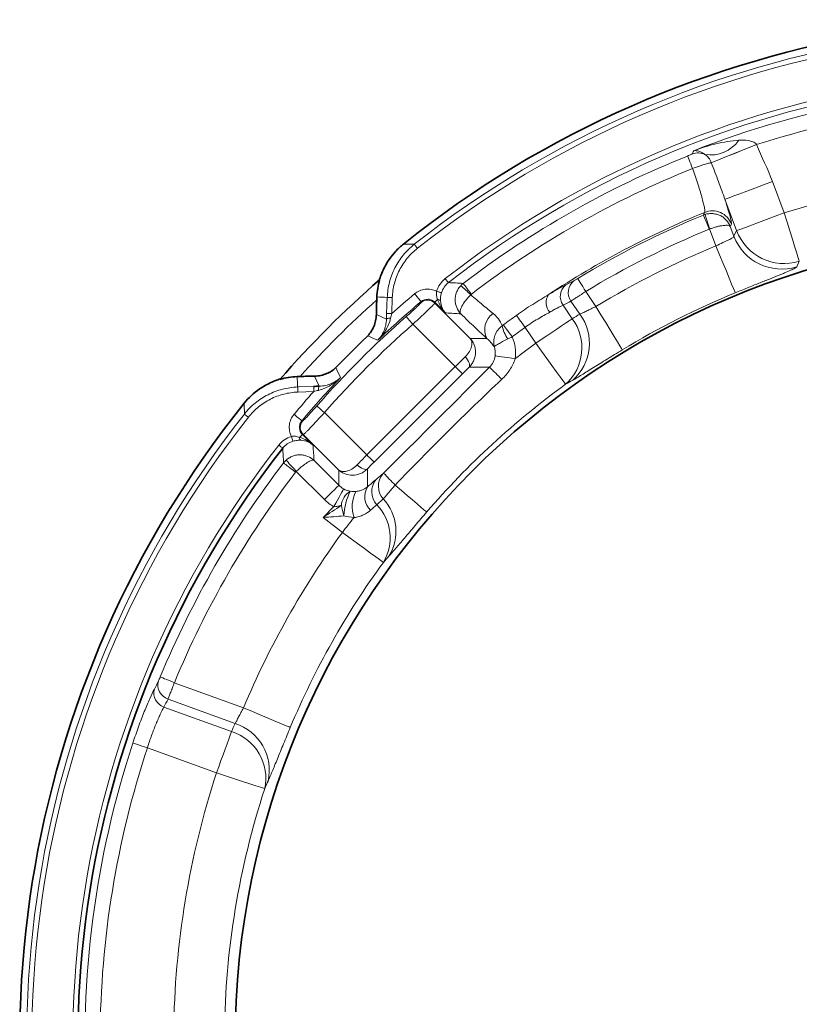
# Model space of a CAD drawing. Units: millimetres. Extents: x 42 to 13393, y -3225 to 1914.
# Drawn here: x 4255 to 4332, y -2953 to -2856 of the extents above; entities that cross this region are included whole.
import ezdxf

# ---------------------------------------------------------------- set-up
doc = ezdxf.new("R2010")
doc.units = ezdxf.units.MM
doc.header["$LTSCALE"] = 2
doc.layers.add('7000.45.02', color=7, linetype='Continuous')

# ---------------------------------------------------------------- blocks, each defined once
blk = doc.blocks.new('1040790-M_004_TOP VIEW')
at = {"color": 8, "linetype": 'Continuous', "lineweight": 18}
for p, q in [((190.215, 260.292), (190.214, 260.294)), ((196.232, 258.441), (197.387, 255.352)), ((192.71, 253.603), (191.555, 256.693)), ((192.186, 254.256), (192.084, 254.023)), ((192.084, 254.023), (192.445, 253.06)), ((190.672, 252.097), (190.048, 253.767)), ((192.445, 253.06), (192.71, 253.603)), ((198.873, 250.585), (198.631, 250.049)), ((177.862, 247.613), (178.861, 246.133)), ((158.267, 245.45), (158.326, 247.024)), ((158.825, 247.005), (158.766, 245.431)), ((161.655, 246.529), (161.659, 246.615)), ((163.007, 246.556), (163.003, 246.47)), ((163.003, 246.47), (166.502, 242.971)), ((164.054, 245.509), (163.007, 246.556)), ((175.628, 246.279), (176.534, 244.937)), ((177.282, 245.376), (176.408, 246.671)), ((165.02, 240.217), (160.848, 244.389)), ((172.944, 242.515), (171.887, 244.083)), ((166.502, 242.971), (168.138, 242.971)), ((156.318, 231.515), (165.02, 240.217)), ((165.726, 239.51), (157.024, 230.809)), ((168.381, 240.146), (166.378, 240.146)), ((149.511, 238.209), (151.085, 238.267)), ((151.103, 237.768), (149.529, 237.71)), ((152.146, 235.687), (156.318, 231.515)), ((149.92, 234.876), (150.006, 234.88)), ((150.065, 233.531), (149.979, 233.528)), ((149.979, 233.528), (151.025, 232.481)), ((153.564, 230.032), (150.065, 233.531)), ((151.121, 230.973), (153.564, 228.531)), ((152.151, 227.118), (149.376, 229.893)), ((153.564, 228.531), (153.564, 230.032)), ((156.388, 230.156), (156.388, 228.377)), ((152.017, 225.361), (153.082, 226.426)), ((153.908, 223.883), (152.017, 225.361)), ((137.375, 209.09), (144.181, 206.613)), ((143.349, 205.073), (136.754, 207.473)), ((136.356, 206.697), (143.002, 204.278)), ((141.521, 200.209), (134.719, 202.685))]:
    blk.add_line(p, q, dxfattribs=at)
at = {"color": 7, "linetype": 'Continuous', "lineweight": 35}
for p, q in [((157.304, 247.083), (157.293, 246.793)), ((149.742, 239.241), (149.451, 239.231))]:
    blk.add_line(p, q, dxfattribs=at)
at = {"color": 8, "linetype": 'Continuous', "lineweight": 18, "flags": 128}
for points in [[(194.668, 262.081), (193.925, 261.783), (193.201, 261.493), (192.515, 261.217), (191.885, 260.964), (191.326, 260.74), (190.854, 260.551), (190.48, 260.401), (190.214, 260.294)], [(194.668, 262.081), (193.925, 261.783), (193.202, 261.492), (192.516, 261.216), (191.886, 260.963), (191.327, 260.739), (190.855, 260.549), (190.481, 260.399), (190.215, 260.292)], [(187.88, 260.952), (187.894, 260.918), (187.924, 260.842), (187.971, 260.726), (188.031, 260.575), (188.105, 260.392), (188.188, 260.183), (188.279, 259.956), (188.376, 259.716)], [(188.344, 261.164), (188.438, 261.369), (188.487, 261.477)], [(196.232, 258.441), (195.348, 258.111), (194.496, 257.792), (193.707, 257.497), (193.008, 257.236), (192.425, 257.018), (191.978, 256.851), (191.685, 256.741), (191.555, 256.693)], [(189.441, 255.139), (189.522, 255.317), (189.562, 255.406)], [(189.441, 255.139), (189.457, 255.101), (189.493, 255.014), (189.547, 254.881), (189.618, 254.709), (189.703, 254.501), (189.799, 254.268), (189.903, 254.015), (190.01, 253.753)], [(189.594, 255.194), (189.607, 255.153), (189.635, 255.063), (189.679, 254.927), (189.735, 254.749), (189.803, 254.536), (189.88, 254.295), (189.962, 254.036), (190.048, 253.767)], [(197.387, 255.352), (196.503, 255.021), (195.651, 254.703), (194.862, 254.408), (194.163, 254.146), (193.58, 253.928), (193.134, 253.761), (192.84, 253.652), (192.71, 253.603)], [(197.387, 255.352), (197.668, 254.451), (197.938, 253.583), (198.189, 252.778), (198.411, 252.066), (198.597, 251.472), (198.739, 251.017), (198.832, 250.718), (198.873, 250.585)], [(160.99, 252.262), (160.998, 252.252), (161.016, 252.228), (161.046, 252.191), (161.084, 252.142), (161.131, 252.083), (161.183, 252.016), (161.24, 251.944), (161.299, 251.869)], [(190.672, 252.097), (191.031, 251.225), (191.376, 250.383), (191.696, 249.603), (191.979, 248.913), (192.216, 248.337), (192.396, 247.897), (192.515, 247.607), (192.568, 247.478)], [(164.04, 248.881), (164.098, 248.807), (164.154, 248.735), (164.206, 248.669), (164.252, 248.61), (164.29, 248.561), (164.32, 248.524), (164.339, 248.499), (164.348, 248.488)], [(165.803, 248.411), (165.825, 248.381), (165.875, 248.316), (165.95, 248.217), (166.049, 248.087), (166.169, 247.931), (166.305, 247.752), (166.454, 247.557), (166.611, 247.352)], [(177.083, 248.893), (177.105, 248.857), (177.154, 248.777), (177.228, 248.655), (177.325, 248.495), (177.442, 248.304), (177.573, 248.088), (177.715, 247.855), (177.862, 247.613)], [(161.017, 247.38), (161.138, 247.235), (161.255, 247.096), (161.364, 246.967), (161.459, 246.853), (161.539, 246.757), (161.601, 246.684), (161.641, 246.636), (161.659, 246.615)], [(163.188, 247.639), (163.277, 247.612), (163.363, 247.586), (163.442, 247.562), (163.513, 247.541), (163.573, 247.523), (163.619, 247.509), (163.65, 247.499), (163.665, 247.494)], [(158.326, 247.024), (158.34, 247.023), (158.371, 247.022), (158.419, 247.02), (158.481, 247.018), (158.555, 247.015), (158.64, 247.012), (158.73, 247.009), (158.825, 247.005)], [(163.287, 246.836), (163.228, 246.777), (163.175, 246.724), (163.128, 246.677), (163.089, 246.638), (163.056, 246.605), (163.032, 246.581), (163.015, 246.564), (163.007, 246.556)], [(157.255, 245.351), (157.757, 245.125), (158.25, 244.902)], [(158.267, 245.45), (158.281, 245.449), (158.313, 245.448), (158.36, 245.446), (158.423, 245.444), (158.497, 245.441), (158.581, 245.438), (158.672, 245.435), (158.766, 245.431)], [(181.452, 241.865), (181.38, 241.984), (181.217, 242.252), (180.97, 242.659), (180.647, 243.191), (180.26, 243.829), (179.822, 244.549), (179.35, 245.327), (178.861, 246.133)], [(160.848, 244.389), (160.723, 244.531), (160.603, 244.668), (160.492, 244.794), (160.394, 244.906), (160.312, 245), (160.249, 245.072), (160.207, 245.119), (160.189, 245.14)], [(169.749, 244.319), (169.796, 244.256), (169.866, 244.163), (169.957, 244.042), (170.067, 243.896), (170.192, 243.729), (170.33, 243.546), (170.476, 243.352), (170.626, 243.152)], [(171.031, 245.265), (171.077, 245.202), (171.145, 245.107), (171.234, 244.984), (171.341, 244.836), (171.464, 244.667), (171.598, 244.481), (171.74, 244.285), (171.887, 244.083)], [(176.534, 244.937), (176.232, 244.733), (175.875, 244.492), (175.467, 244.217), (175.016, 243.913), (174.53, 243.585), (174.017, 243.239), (173.485, 242.88), (172.944, 242.515)], [(175.875, 238.473), (175.793, 238.586), (175.609, 238.839), (175.33, 239.225), (174.964, 239.729), (174.526, 240.333), (174.031, 241.015), (173.498, 241.752), (172.944, 242.515)], [(166.378, 240.146), (166.42, 240.226), (166.435, 240.329), (166.422, 240.451), (166.383, 240.587), (166.317, 240.733), (166.228, 240.883), (166.119, 241.032), (165.994, 241.174)], [(170.919, 241), (170.55, 241.053), (170.194, 241.103), (169.864, 241.149), (169.571, 241.191), (169.324, 241.226), (169.133, 241.253), (169.005, 241.271), (168.944, 241.28)], [(153.277, 240.122), (153.374, 239.912), (153.706, 239.196), (153.729, 239.148)], [(165.726, 239.51), (165.706, 239.53), (165.662, 239.574), (165.595, 239.642), (165.507, 239.73), (165.401, 239.835), (165.282, 239.955), (165.153, 240.083), (165.02, 240.217)], [(151.632, 238.285), (151.41, 238.777), (151.184, 239.279)], [(149.511, 238.209), (149.511, 238.195), (149.512, 238.164), (149.514, 238.116), (149.516, 238.054), (149.519, 237.979), (149.522, 237.895), (149.526, 237.804), (149.529, 237.71)], [(151.085, 238.267), (151.085, 238.253), (151.086, 238.222), (151.088, 238.174), (151.09, 238.112), (151.093, 238.038), (151.096, 237.953), (151.1, 237.862), (151.103, 237.768)], [(151.395, 236.346), (151.416, 236.327), (151.463, 236.286), (151.535, 236.223), (151.628, 236.141), (151.74, 236.043), (151.867, 235.931), (152.004, 235.811), (152.146, 235.687)], [(144.273, 235.545), (144.283, 235.537), (144.307, 235.518), (144.344, 235.489), (144.393, 235.451), (144.451, 235.404), (144.518, 235.352), (144.591, 235.295), (144.665, 235.236)], [(149.92, 234.876), (149.898, 234.894), (149.85, 234.934), (149.777, 234.995), (149.682, 235.075), (149.568, 235.171), (149.439, 235.279), (149.299, 235.396), (149.155, 235.518)], [(148.895, 233.346), (148.922, 233.258), (148.948, 233.172), (148.972, 233.092), (148.994, 233.021), (149.012, 232.962), (149.026, 232.916), (149.036, 232.885), (149.04, 232.869)], [(149.979, 233.528), (149.97, 233.52), (149.954, 233.503), (149.929, 233.478), (149.897, 233.446), (149.857, 233.406), (149.81, 233.36), (149.757, 233.306), (149.698, 233.248)], [(147.653, 232.495), (147.728, 232.437), (147.799, 232.38), (147.866, 232.329), (147.924, 232.283), (147.973, 232.244), (148.011, 232.215), (148.036, 232.196), (148.047, 232.187)], [(148.371, 231.003), (148.401, 230.97), (148.465, 230.899), (148.561, 230.793), (148.687, 230.655), (148.836, 230.489), (149.005, 230.303), (149.187, 230.102), (149.376, 229.893)], [(156.318, 231.515), (156.451, 231.381), (156.58, 231.253), (156.699, 231.134), (156.805, 231.028), (156.893, 230.94), (156.96, 230.873), (157.005, 230.828), (157.024, 230.809)], [(149.314, 229.826), (149.09, 229.998), (148.873, 230.164), (148.672, 230.317), (148.494, 230.453), (148.345, 230.566), (148.232, 230.653), (148.157, 230.71), (148.124, 230.735)], [(155.36, 230.541), (155.503, 230.415), (155.652, 230.306), (155.802, 230.217), (155.948, 230.152), (156.084, 230.112), (156.206, 230.099), (156.308, 230.114), (156.388, 230.156)], [(153.564, 228.531), (153.524, 228.491), (153.436, 228.403), (153.301, 228.268), (153.125, 228.092), (152.914, 227.881), (152.676, 227.642), (152.418, 227.385), (152.151, 227.118)], [(154.029, 228.182), (154.001, 228.13), (153.94, 228.017), (153.849, 227.848), (153.731, 227.629), (153.59, 227.368), (153.431, 227.073), (153.259, 226.755), (153.082, 226.426)], [(162.201, 225.895), (162.115, 225.968), (161.927, 226.13), (161.641, 226.377), (161.266, 226.7), (160.811, 227.091), (160.289, 227.54), (159.716, 228.034), (159.107, 228.558)], [(155.06, 225.357), (154.921, 225.18), (154.781, 225.001), (154.639, 224.818), (154.494, 224.634), (154.349, 224.448), (154.202, 224.26), (154.055, 224.072), (153.908, 223.883)], [(157.944, 220.944), (157.832, 221.026), (157.578, 221.21), (157.193, 221.491), (156.69, 221.857), (156.087, 222.296), (155.406, 222.792), (154.67, 223.328), (153.908, 223.883)], [(135.991, 209.664), (136.03, 209.648), (136.117, 209.612), (136.249, 209.557), (136.421, 209.486), (136.628, 209.4), (136.862, 209.303), (137.114, 209.199), (137.375, 209.09)], [(148.787, 204.685), (148.659, 204.739), (148.37, 204.86), (147.93, 205.044), (147.356, 205.284), (146.668, 205.572), (145.89, 205.898), (145.052, 206.249), (144.181, 206.613)], [(143.002, 204.278), (142.878, 203.936), (142.731, 203.531), (142.562, 203.069), (142.376, 202.558), (142.176, 202.007), (141.964, 201.425), (141.745, 200.822), (141.521, 200.209)], [(133.296, 203.153), (133.335, 203.14), (133.425, 203.11), (133.561, 203.066), (133.738, 203.007), (133.95, 202.937), (134.191, 202.858), (134.45, 202.773), (134.719, 202.685)], [(146.268, 198.66), (146.136, 198.703), (145.838, 198.8), (145.385, 198.948), (144.793, 199.141), (144.084, 199.373), (143.283, 199.634), (142.418, 199.916), (141.521, 200.209)]]:
    blk.add_lwpolyline(points, dxfattribs=at)
at = {"color": 7, "linetype": 'Continuous', "lineweight": 35}
blk.add_circle((222.858, 173.676), 79.5, dxfattribs=at)
for radius, start, end in [(100.698, 69.31923, 128.68077), (99.5, 131.0053, 138.9947), (100.698, 141.31923, 200.68077), (94.975, 141.9708, 200.0292)]:
    blk.add_arc((222.858, 173.676), radius, start, end, dxfattribs=at)
at = {"color": 8, "linetype": 'Continuous', "lineweight": 18}
for centre, radius, start, end in [((222.858, 173.676), 100.017, 69.7875, 128.2125), ((222.858, 173.676), 99.517, 69.7875, 128.2125), ((222.858, 173.676), 95.474, 69.9708, 128.0292), ((222.858, 173.676), 94.975, 69.9708, 128.0292), ((222.858, 173.676), 94.288, 89.78278, 111.37898), ((222.858, 173.676), 92.79, 89.78278, 107.68635), ((190.106, 264.534), 3.48, 261.54479, 324.40449), ((222.858, 173.676), 94.024, 111.83985, 127.35987), ((188.891, 259.765), 1.502, 62.09222, 111.3465), ((222.858, 173.676), 92.692, 111.83985, 127.35987), ((222.858, 173.676), 85.555, 89.93361, 107.32078), ((222.858, 173.676), 88.252, 112.16596, 123.4591), ((222.858, 173.676), 88.05, 112.30392, 121.32368), ((190.312, 253.548), 2.004, 20.69021, 111.97568), ((222.858, 173.676), 86.552, 112.30392, 121.32368), ((197.131, 254.828), 5.009, 200.67252, 287.42741), ((197.396, 255.371), 5.009, 200.67139, 287.14934), ((222.858, 173.676), 84.769, 112.31447, 121.26732), ((176.815, 247.129), 1.46, 128.439, 215.63003), ((177.598, 247.52), 1.462, 127.9158, 215.49926), ((222.858, 173.676), 96.211, 129.99849, 131.77128), ((152.826, 232.974), 19.835, 46.22826, 50.0776), ((175.366, 246.514), 1.407, 145.87276, 221.86898), ((222.858, 173.676), 79.776, 112.31447, 121.26732), ((222.858, 173.676), 98.208, 131.88317, 138.11683), ((222.858, 173.676), 95.212, 129.99849, 133.44325), ((162.297, 245.76), 1.002, 45.16494, 129.86937), ((163.293, 246.512), 0.325, 31.62611, 90.99931), ((169.848, 243.87), 1.932, 124.89002, 207.73207), ((173.389, 242.512), 4.833, 311.34366, 36.34997), ((222.858, 173.676), 95.05, 131.24886, 138.75114), ((222.858, 173.676), 94.051, 131.24886, 138.75114), ((158.57, 244.349), 0.639, 81.87255, 120.08962), ((222.858, 173.676), 88.38, 125.90323, 126.93612), ((172.653, 242.067), 4.827, 311.87936, 36.48166), ((172.325, 244.613), 2.7, 187.77552, 218.18483), ((222.858, 173.676), 86.92, 125.90323, 126.93612), ((222.858, 173.676), 96.211, 133.6793, 136.3207), ((-47.018, -196.506), 484.538, 65.04816, 65.1751), ((222.858, 173.676), 85.031, 125.94553, 127.64973), ((149.038, 218.862), 28.76, 44.36657, 47.73714), ((222.858, 173.676), 95.212, 136.55675, 140.00151), ((222.858, 173.676), 96.211, 138.22872, 140.00151), ((152.185, 237.964), 0.639, 149.91038, 188.12745), ((222.858, 173.676), 80.038, 125.94553, 139.27575), ((222.858, 173.676), 100.017, 141.7875, 200.2125), ((222.858, 173.676), 99.517, 141.7875, 200.2125), ((150.775, 234.238), 1.002, 140.13063, 224.83506), ((150.023, 233.242), 0.325, 179.00069, 238.37389), ((222.858, 173.676), 95.474, 141.9708, 200.0292), ((222.858, 173.676), 94.026, 142.63864, 157.49664), ((222.858, 173.676), 92.528, 142.63864, 157.49664), ((175.949, 206.767), 29.148, 129.95195, 132.14963), ((158.708, 227.895), 1.914, 140.50784, 222.20003), ((159.361, 228.443), 1.908, 140.41386, 221.22491), ((181.005, 250.878), 31.268, 222.55072, 225.54605), ((155.542, 226.429), 1.737, 119.39406, 175.63076), ((159.705, 225.347), 5.647, 152.63798, 178.14466), ((158.128, 226.421), 3.248, 152.46291, 199.12817), ((157.924, 227.412), 1.814, 147.8616, 227.04862), ((154.524, 224), 4.66, 328.31465, 43.12459), ((162.248, 228.063), 8.57, 190.09036, 197.19346), ((170.658, 210.651), 20.817, 129.95187, 132.14993), ((153.945, 223.353), 4.669, 328.93738, 44.22591), ((222.858, 173.676), 85.293, 143.93955, 157.28413), ((222.858, 173.676), 80.3, 143.93955, 157.28413), ((136.815, 208.082), 1.46, 164.5451, 251.65685), ((137.217, 208.86), 1.461, 164.05613, 251.5343), ((141.883, 200.467), 4.833, 347.33587, 72.34815), ((141.549, 199.675), 4.827, 347.86846, 72.47891), ((222.858, 173.676), 94.288, 161.78278, 183.37898), ((222.858, 173.676), 92.79, 161.78278, 179.68635), ((222.858, 173.676), 85.555, 161.93361, 179.32078), ((222.858, 173.676), 80.562, 161.93361, 179.32078)]:
    blk.add_arc(centre, radius, start, end, dxfattribs=at)
for centre, major_axis, ratio, start_param, end_param in [((152.513, 176.279), (95.088, -3.518), 0.745659, 1.537228, 1.547987), ((215.188, 168.503), (72.636, 48.994), 0.995872, 1.438452, 1.448417), ((220.016, 171.759), (70.86, 47.796), 0.995872, 1.503615, 1.513766), ((166.947, 241.559), (-4.011, 0), 0.997265, 3.001593, 3.551374), ((166.947, 241.559), (2.016, 0), 0.991846, 6.143185, 6.593027), ((165.094, 240.142), (2.121, 2.121), 0.034939, 1.097975, 1.570796), ((165.8, 239.436), (1.414, 1.414), 0.052408, 1.097975, 1.570796), ((220.256, 244.022), (-3.518, 95.088), 0.745659, 1.593606, 1.604365), ((156.392, 231.441), (2.121, 2.121), 0.034939, 1.570796, 2.043617), ((157.098, 230.734), (1.414, 1.414), 0.052408, 1.570796, 2.043617), ((154.976, 229.958), (0, 2.016), 0.991846, 2.357564, 2.64827), ((154.976, 229.958), (0, 4.011), 0.997265, 2.357564, 2.64827), ((219.507, 164.468), (32.027, 87.993), 0.995872, 1.441125, 1.450446), ((221.669, 170.41), (29.414, 80.815), 0.995872, 1.503469, 1.513558)]:
    blk.add_ellipse(centre, major_axis=major_axis, ratio=ratio, start_param=start_param, end_param=end_param, dxfattribs=at)
for points, knots in [([(192.936, 262.509), (192.552, 262.488), (192.171, 262.441), (191.416, 262.319), (191.042, 262.242), (189.93, 261.973), (189.2, 261.745), (188.487, 261.477)], [0, 0, 0, 0, 0.25, 0.25, 0.5, 0.5, 1, 1, 1, 1]), ([(192.936, 262.509), (193.242, 262.526), (193.546, 262.523), (194.001, 262.449), (194.151, 262.412), (194.366, 262.323), (194.435, 262.288), (194.564, 262.199), (194.622, 262.146), (194.668, 262.081)], [0, 0, 0, 0, 0.5, 0.5, 0.75, 0.75, 0.875, 0.875, 1, 1, 1, 1]), ([(187.88, 260.952), (188, 261), (188.118, 261.05), (188.289, 261.128), (188.34, 261.155), (188.344, 261.164)], [0, 0, 0, 0, 0.5, 0.5, 1, 1, 1, 1]), ([(189.594, 261.092), (189.484, 261.182), (189.381, 261.248), (189.182, 261.354), (189.087, 261.393), (188.813, 261.478), (188.643, 261.494), (188.487, 261.477)], [0, 0, 0, 0, 0.25, 0.25, 0.5, 0.5, 1, 1, 1, 1]), ([(190.214, 260.294), (190.144, 260.471), (190.051, 260.635), (189.892, 260.839), (189.835, 260.901), (189.718, 261.008), (189.658, 261.054), (189.594, 261.092)], [0, 0, 0, 0, 0.5, 0.5, 0.75, 0.75, 1, 1, 1, 1]), ([(190.214, 260.294), (190.183, 260.29), (190.145, 260.283), (190.055, 260.262), (190.001, 260.249), (189.823, 260.202), (189.679, 260.16), (189.349, 260.057), (189.165, 259.996), (188.781, 259.864), (188.578, 259.792), (188.376, 259.716)], [0, 0, 0, 0, 0.125, 0.125, 0.25, 0.25, 0.5, 0.5, 0.75, 0.75, 1, 1, 1, 1]), ([(191.555, 256.693), (191.357, 257.266), (191.138, 257.845), (190.688, 259.04), (190.455, 259.654), (190.215, 260.292)], [0, 0, 0, 0, 0.5, 0.5, 1, 1, 1, 1]), ([(189.562, 255.406), (189.577, 255.429), (189.583, 255.476), (189.578, 255.616), (189.567, 255.71), (189.525, 255.943), (189.496, 256.081), (189.422, 256.395), (189.376, 256.574), (189.268, 256.966), (189.207, 257.177), (189.071, 257.627), (188.996, 257.869), (188.835, 258.372), (188.749, 258.631), (188.569, 259.163), (188.474, 259.438), (188.376, 259.716)], [0, 0, 0, 0, 0.125, 0.125, 0.25, 0.25, 0.375, 0.375, 0.5, 0.5, 0.625, 0.625, 0.75, 0.75, 0.875, 0.875, 1, 1, 1, 1]), ([(191.555, 256.693), (191.611, 256.518), (191.665, 256.351), (191.765, 256.03), (191.812, 255.877), (191.941, 255.448), (192.011, 255.201), (192.092, 254.888), (192.115, 254.793), (192.153, 254.625), (192.167, 254.552), (192.198, 254.368), (192.201, 254.289), (192.186, 254.256)], [0, 0, 0, 0, 0.125, 0.125, 0.25, 0.25, 0.5, 0.5, 0.625, 0.625, 0.75, 0.75, 1, 1, 1, 1]), ([(189.594, 255.194), (189.717, 255.233), (189.842, 255.26), (190.097, 255.29), (190.226, 255.293), (190.481, 255.274), (190.609, 255.253), (190.855, 255.188), (190.973, 255.144), (191.2, 255.036), (191.31, 254.971), (191.511, 254.823), (191.604, 254.74), (191.86, 254.467), (191.995, 254.252), (192.084, 254.023)], [0, 0, 0, 0, 0.125, 0.125, 0.25, 0.25, 0.375, 0.375, 0.5, 0.5, 0.625, 0.625, 0.75, 0.75, 1, 1, 1, 1]), ([(190.048, 253.767), (190.17, 253.811), (190.291, 253.851), (190.531, 253.926), (190.651, 253.959), (190.881, 254.018), (190.994, 254.044), (191.206, 254.085), (191.305, 254.101), (191.49, 254.124), (191.577, 254.131), (191.73, 254.135), (191.798, 254.132), (191.974, 254.109), (192.052, 254.074), (192.084, 254.023)], [0, 0, 0, 0, 0.125, 0.125, 0.25, 0.25, 0.375, 0.375, 0.5, 0.5, 0.625, 0.625, 0.75, 0.75, 1, 1, 1, 1]), ([(192.445, 253.06), (192.446, 253.037), (192.436, 253.012), (192.392, 252.959), (192.358, 252.93), (192.268, 252.869), (192.213, 252.836), (192.083, 252.767), (192.006, 252.729), (191.84, 252.65), (191.75, 252.608), (191.555, 252.519), (191.451, 252.471), (191.131, 252.323), (190.901, 252.213), (190.672, 252.097)], [0, 0, 0, 0, 0.125, 0.125, 0.25, 0.25, 0.375, 0.375, 0.5, 0.5, 0.625, 0.625, 0.75, 0.75, 1, 1, 1, 1]), ([(158.326, 247.024), (158.335, 247.278), (158.358, 247.53), (158.432, 248.031), (158.482, 248.281), (158.674, 249.016), (158.852, 249.484), (159.307, 250.38), (159.587, 250.81), (160.226, 251.59), (160.59, 251.947), (160.99, 252.262)], [0, 0, 0, 0, 0.125, 0.125, 0.25, 0.25, 0.5, 0.5, 0.75, 0.75, 1, 1, 1, 1]), ([(159.924, 252.286), (160.178, 252.281), (160.433, 252.275), (160.687, 252.269), (160.788, 252.267), (160.889, 252.264), (160.99, 252.262)], [0, 0, 0, 0, 0.014, 0.014, 0.014, 0.01954656, 0.01954656, 0.01954656, 0.01954656]), ([(161.299, 251.869), (160.927, 251.576), (160.594, 251.249), (160.001, 250.528), (159.74, 250.128), (159.315, 249.295), (159.149, 248.859), (158.971, 248.175), (158.924, 247.942), (158.855, 247.477), (158.833, 247.242), (158.825, 247.005)], [0, 0, 0, 0, 0.25, 0.25, 0.5, 0.5, 0.75, 0.75, 0.875, 0.875, 1, 1, 1, 1]), ([(192.568, 247.478), (192.97, 247.643), (193.37, 247.806), (194.153, 248.123), (194.531, 248.274), (195.258, 248.566), (195.611, 248.707), (196.263, 248.968), (196.564, 249.088), (196.978, 249.257), (197.11, 249.311), (197.359, 249.414), (197.475, 249.462), (197.799, 249.6), (197.983, 249.681), (198.212, 249.788), (198.28, 249.821), (198.397, 249.882), (198.447, 249.909), (198.571, 249.983), (198.619, 250.022), (198.631, 250.049)], [0, 0, 0, 0, 0.125, 0.125, 0.25, 0.25, 0.375, 0.375, 0.5, 0.5, 0.5625, 0.5625, 0.625, 0.625, 0.75, 0.75, 0.8125, 0.8125, 0.875, 0.875, 1, 1, 1, 1]), ([(163.188, 247.639), (163.263, 247.885), (163.374, 248.117), (163.664, 248.538), (163.838, 248.723), (164.04, 248.881)], [0, 0, 0, 0, 0.5, 0.5, 1, 1, 1, 1]), ([(164.348, 248.488), (164.185, 248.361), (164.046, 248.214), (163.814, 247.876), (163.725, 247.691), (163.665, 247.494)], [0, 0, 0, 0, 0.5, 0.5, 1, 1, 1, 1]), ([(164.348, 248.488), (164.58, 248.476), (164.812, 248.464), (165.044, 248.452), (165.297, 248.439), (165.549, 248.425), (165.803, 248.411)], [0.00047535, 0.00047535, 0.00047535, 0.00047535, 0.00920884, 0.00920884, 0.00920884, 0.01867826, 0.01867826, 0.01867826, 0.01867826]), ([(174.201, 247.303), (174.371, 247.407), (174.537, 247.506), (174.853, 247.692), (175.003, 247.779), (175.431, 248.022), (175.687, 248.16), (175.907, 248.273)], [0, 0, 0, 0, 0.25, 0.25, 0.5, 0.5, 1, 1, 1, 1]), ([(161.017, 247.38), (161.166, 247.505), (161.333, 247.608), (161.685, 247.76), (161.875, 247.811), (162.256, 247.856), (162.451, 247.851), (162.831, 247.785), (163.014, 247.726), (163.188, 247.639)], [0, 0, 0, 0, 0.25, 0.25, 0.5, 0.5, 0.75, 0.75, 1, 1, 1, 1]), ([(163.287, 246.836), (163.238, 246.963), (163.197, 247.089), (163.155, 247.358), (163.158, 247.499), (163.188, 247.639)], [0, 0, 0, 0, 0.5, 0.5, 1, 1, 1, 1]), ([(163.665, 247.494), (163.622, 247.351), (163.593, 247.209), (163.563, 246.935), (163.56, 246.808), (163.569, 246.682)], [0, 0, 0, 0, 0.5, 0.5, 1, 1, 1, 1]), ([(165.555, 248.186), (165.467, 248.09), (165.388, 247.988), (165.252, 247.769), (165.193, 247.651), (165.054, 247.29), (165.008, 247.032), (165.012, 246.651), (165.026, 246.523), (165.076, 246.275), (165.112, 246.155), (165.254, 245.809), (165.396, 245.592), (165.57, 245.413)], [0, 0, 0, 0, 0.125, 0.125, 0.25, 0.25, 0.5, 0.5, 0.625, 0.625, 0.75, 0.75, 1, 1, 1, 1]), ([(166.548, 247.297), (166.457, 247.204), (166.369, 247.11), (166.202, 246.919), (166.121, 246.822), (165.899, 246.536), (165.773, 246.349), (165.636, 246.094), (165.599, 246.011), (165.542, 245.859), (165.523, 245.788), (165.494, 245.594), (165.513, 245.487), (165.57, 245.413)], [0, 0, 0, 0, 0.125, 0.125, 0.25, 0.25, 0.5, 0.5, 0.625, 0.625, 0.75, 0.75, 1, 1, 1, 1]), ([(166.548, 247.297), (166.746, 247.121), (166.942, 246.949), (167.329, 246.615), (167.521, 246.452), (168.081, 245.983), (168.426, 245.702), (168.743, 245.454)], [0, 0, 0, 0, 0.25, 0.25, 0.5, 0.5, 1, 1, 1, 1]), ([(171.031, 245.265), (171.296, 245.457), (171.563, 245.643), (172.101, 246.003), (172.373, 246.178), (173.182, 246.685), (173.708, 246.996), (174.201, 247.303)], [0, 0, 0, 0, 0.25, 0.25, 0.5, 0.5, 1, 1, 1, 1]), ([(177.862, 247.613), (177.715, 247.516), (177.57, 247.422), (177.288, 247.237), (177.151, 247.148), (176.898, 246.984), (176.779, 246.908), (176.572, 246.775), (176.483, 246.718), (176.408, 246.671)], [0, 0, 0, 0, 0.25, 0.25, 0.5, 0.5, 0.75, 0.75, 1, 1, 1, 1]), ([(160.189, 245.14), (160.286, 245.224), (160.38, 245.308), (160.567, 245.473), (160.659, 245.556), (160.836, 245.715), (160.919, 245.791), (161.078, 245.936), (161.153, 246.005), (161.289, 246.133), (161.349, 246.191), (161.457, 246.296), (161.503, 246.342), (161.614, 246.46), (161.654, 246.51), (161.655, 246.529)], [0, 0, 0, 0, 0.125, 0.125, 0.25, 0.25, 0.375, 0.375, 0.5, 0.5, 0.625, 0.625, 0.75, 0.75, 1, 1, 1, 1]), ([(163.003, 246.47), (162.998, 246.447), (162.937, 246.375), (162.772, 246.204), (162.704, 246.135), (162.546, 245.98), (162.457, 245.893), (162.258, 245.703), (162.148, 245.598), (161.916, 245.379), (161.794, 245.264), (161.535, 245.023), (161.4, 244.898), (161.127, 244.646), (160.989, 244.518), (160.848, 244.389)], [0, 0, 0, 0, 0.25, 0.25, 0.375, 0.375, 0.5, 0.5, 0.625, 0.625, 0.75, 0.75, 0.875, 0.875, 1, 1, 1, 1]), ([(163.007, 246.556), (162.919, 246.644), (162.817, 246.715), (162.59, 246.815), (162.468, 246.844), (162.098, 246.86), (161.849, 246.775), (161.659, 246.615)], [0, 0, 0, 0, 0.25, 0.25, 0.5, 0.5, 1, 1, 1, 1]), ([(163.287, 246.836), (163.359, 246.576), (163.465, 246.339), (163.727, 245.895), (163.881, 245.692), (164.054, 245.509)], [0, 0, 0, 0, 0.5, 0.5, 1, 1, 1, 1]), ([(163.569, 246.682), (163.586, 246.437), (163.642, 246.223), (163.767, 245.928), (163.816, 245.836), (163.925, 245.664), (163.987, 245.583), (164.054, 245.509)], [0, 0, 0, 0, 0.5, 0.5, 0.75, 0.75, 1, 1, 1, 1]), ([(175.628, 246.279), (175.459, 246.2), (175.262, 246.101), (174.933, 245.925), (174.818, 245.862), (174.576, 245.725), (174.448, 245.652), (174.318, 245.575)], [0, 0, 0, 0, 0.5, 0.5, 0.75, 0.75, 1, 1, 1, 1]), ([(165.57, 245.413), (165.331, 245.429), (165.092, 245.444), (164.854, 245.46), (164.612, 245.475), (164.37, 245.49), (164.128, 245.505), (164.103, 245.506), (164.079, 245.508), (164.054, 245.509)], [0, 0, 0, 0, 0.00905671, 0.00905671, 0.00905671, 0.01826484, 0.01826484, 0.01826484, 0.01921546, 0.01921546, 0.01921546, 0.01921546]), ([(168.138, 242.971), (167.768, 243.308), (167.367, 243.682), (166.717, 244.3), (166.492, 244.516), (166.036, 244.956), (165.805, 245.182), (165.57, 245.413)], [0, 0, 0, 0, 0.5, 0.5, 0.75, 0.75, 1, 1, 1, 1]), ([(168.743, 245.454), (169.045, 245.218), (169.236, 244.964), (169.509, 244.524), (169.586, 244.347), (169.649, 244.247)], [0, 0, 0, 0, 0.5, 0.5, 1, 1, 1, 1]), ([(174.318, 245.575), (173.957, 245.361), (173.558, 245.148), (172.931, 244.78), (172.718, 244.65), (172.3, 244.378), (172.092, 244.234), (171.887, 244.083)], [0, 0, 0, 0, 0.5, 0.5, 0.75, 0.75, 1, 1, 1, 1]), ([(178.861, 246.133), (178.699, 246.059), (178.542, 245.985), (178.236, 245.836), (178.088, 245.762), (177.816, 245.625), (177.689, 245.561), (177.464, 245.453), (177.366, 245.409), (177.282, 245.376)], [0, 0, 0, 0, 0.25, 0.25, 0.5, 0.5, 0.75, 0.75, 1, 1, 1, 1]), ([(158.661, 244.982), (158.61, 244.762), (158.54, 244.555), (158.37, 244.155), (158.27, 243.965), (157.942, 243.425), (157.68, 243.097), (157.387, 242.806)], [0, 0, 0, 0, 0.25, 0.25, 0.5, 0.5, 1, 1, 1, 1]), ([(158.25, 244.902), (158.245, 244.679), (158.217, 244.471), (158.128, 244.073), (158.065, 243.885), (157.915, 243.538), (157.827, 243.377), (157.624, 243.074), (157.51, 242.933), (157.387, 242.806)], [0, 0, 0, 0, 0.25, 0.25, 0.5, 0.5, 0.75, 0.75, 1, 1, 1, 1]), ([(169.649, 244.247), (169.481, 244.124), (169.333, 243.977), (169.089, 243.654), (168.99, 243.474), (168.854, 243.106), (168.815, 242.913), (168.796, 242.534), (168.817, 242.347), (168.867, 242.168)], [0, 0, 0, 0, 0.25, 0.25, 0.5, 0.5, 0.75, 0.75, 1, 1, 1, 1]), ([(165.994, 241.174), (166.171, 241.346), (166.307, 241.526), (166.512, 241.882), (166.578, 242.053), (166.651, 242.374), (166.657, 242.518), (166.617, 242.773), (166.57, 242.884), (166.502, 242.971)], [0, 0, 0, 0, 0.25, 0.25, 0.5, 0.5, 0.75, 0.75, 1, 1, 1, 1]), ([(166.378, 240.146), (166.483, 240.249), (166.574, 240.359), (166.732, 240.593), (166.799, 240.718), (166.959, 241.102), (167.009, 241.362), (167.015, 241.881), (166.969, 242.128), (166.837, 242.473), (166.783, 242.582), (166.656, 242.787), (166.582, 242.884), (166.502, 242.971)], [0, 0, 0, 0, 0.125, 0.125, 0.25, 0.25, 0.5, 0.5, 0.75, 0.75, 0.875, 0.875, 1, 1, 1, 1]), ([(168.867, 242.168), (168.803, 242.24), (168.724, 242.347), (168.5, 242.621), (168.358, 242.788), (168.138, 242.971)], [0, 0, 0, 0, 0.5, 0.5, 1, 1, 1, 1]), ([(170.202, 242.943), (170.015, 242.854), (169.843, 242.766), (169.523, 242.597), (169.382, 242.52), (169.144, 242.382), (169.049, 242.324), (168.914, 242.23), (168.875, 242.193), (168.867, 242.168)], [0, 0, 0, 0, 0.25, 0.25, 0.5, 0.5, 0.75, 0.75, 1, 1, 1, 1]), ([(176.582, 238.883), (176.704, 238.954), (176.84, 239.033), (177.133, 239.208), (177.291, 239.304), (177.631, 239.512), (177.814, 239.624), (178.201, 239.863), (178.403, 239.988), (178.824, 240.249), (179.043, 240.385), (179.498, 240.667), (179.735, 240.814), (180.454, 241.256), (180.946, 241.558), (181.452, 241.865)], [0, 0, 0, 0, 0.125, 0.125, 0.25, 0.25, 0.375, 0.375, 0.5, 0.5, 0.625, 0.625, 0.75, 0.75, 1, 1, 1, 1]), ([(168.381, 240.146), (168.534, 240.299), (168.659, 240.473), (168.85, 240.86), (168.913, 241.065), (168.944, 241.28)], [0, 0, 0, 0, 0.5, 0.5, 1, 1, 1, 1]), ([(170.919, 241), (170.795, 240.609), (170.612, 240.244), (170.161, 239.563), (169.897, 239.254), (169.599, 238.972)], [0, 0, 0, 0, 0.5, 0.5, 1, 1, 1, 1]), ([(157.97, 229.733), (159.707, 231.467), (161.443, 233.202), (164.913, 236.673), (166.647, 238.41), (168.381, 240.146)], [0, 0, 0, 0, 0.5, 0.5, 1, 1, 1, 1]), ([(151.553, 237.874), (151.773, 237.925), (151.98, 237.995), (152.379, 238.165), (152.569, 238.264), (153.11, 238.592), (153.438, 238.855), (153.729, 239.148)], [0, 0, 0, 0, 0.25, 0.25, 0.5, 0.5, 1, 1, 1, 1]), ([(151.632, 238.285), (151.855, 238.29), (152.063, 238.317), (152.461, 238.407), (152.649, 238.469), (152.996, 238.619), (153.158, 238.707), (153.461, 238.91), (153.602, 239.024), (153.729, 239.148)], [0, 0, 0, 0, 0.25, 0.25, 0.5, 0.5, 0.75, 0.75, 1, 1, 1, 1]), ([(169.599, 238.972), (167.808, 237.28), (166.037, 235.566), (162.539, 232.094), (160.812, 230.337), (159.107, 228.558)], [0, 0, 0, 0, 0.5, 0.5, 1, 1, 1, 1]), ([(144.273, 235.545), (144.43, 235.744), (144.597, 235.935), (144.952, 236.296), (145.14, 236.468), (145.727, 236.949), (146.147, 237.223), (147.043, 237.68), (147.522, 237.862), (148.498, 238.116), (149.003, 238.19), (149.511, 238.209)], [0, 0, 0, 0, 0.125, 0.125, 0.25, 0.25, 0.5, 0.5, 0.75, 0.75, 1, 1, 1, 1]), ([(149.529, 237.71), (149.056, 237.692), (148.594, 237.624), (147.69, 237.39), (147.244, 237.221), (146.41, 236.797), (146.019, 236.543), (145.29, 235.945), (144.958, 235.607), (144.665, 235.236)], [0, 0, 0, 0, 0.25, 0.25, 0.5, 0.5, 0.75, 0.75, 1, 1, 1, 1]), ([(144.273, 235.545), (144.266, 235.791), (144.261, 236.036), (144.255, 236.282), (144.253, 236.392), (144.251, 236.501), (144.249, 236.611)], [0.00048327, 0.00048327, 0.00048327, 0.00048327, 0.014, 0.014, 0.014, 0.02002983, 0.02002983, 0.02002983, 0.02002983]), ([(150.006, 234.88), (150.015, 234.88), (150.032, 234.89), (150.081, 234.928), (150.113, 234.957), (150.192, 235.031), (150.238, 235.077), (150.342, 235.183), (150.401, 235.245), (150.529, 235.381), (150.597, 235.454), (150.742, 235.613), (150.82, 235.699), (151.056, 235.962), (151.226, 236.152), (151.395, 236.346)], [0, 0, 0, 0, 0.125, 0.125, 0.25, 0.25, 0.375, 0.375, 0.5, 0.5, 0.625, 0.625, 0.75, 0.75, 1, 1, 1, 1]), ([(152.146, 235.687), (151.887, 235.405), (151.629, 235.125), (151.27, 234.74), (151.153, 234.615), (150.933, 234.383), (150.831, 234.275), (150.641, 234.077), (150.552, 233.986), (150.398, 233.829), (150.33, 233.762), (150.215, 233.652), (150.169, 233.609), (150.099, 233.551), (150.076, 233.534), (150.065, 233.531)], [0, 0, 0, 0, 0.25, 0.25, 0.375, 0.375, 0.5, 0.5, 0.625, 0.625, 0.75, 0.75, 0.875, 0.875, 1, 1, 1, 1]), ([(148.895, 233.346), (148.81, 233.518), (148.749, 233.706), (148.684, 234.084), (148.678, 234.28), (148.724, 234.662), (148.775, 234.85), (148.929, 235.205), (149.03, 235.369), (149.155, 235.518)], [0, 0, 0, 0, 0.25, 0.25, 0.5, 0.5, 0.75, 0.75, 1, 1, 1, 1]), ([(149.92, 234.876), (149.839, 234.781), (149.778, 234.673), (149.698, 234.438), (149.68, 234.314), (149.696, 233.944), (149.802, 233.703), (149.979, 233.528)], [0, 0, 0, 0, 0.25, 0.25, 0.5, 0.5, 1, 1, 1, 1]), ([(147.653, 232.495), (147.812, 232.697), (147.999, 232.873), (148.421, 233.162), (148.649, 233.272), (148.895, 233.346)], [0, 0, 0, 0, 0.5, 0.5, 1, 1, 1, 1]), ([(149.04, 232.869), (148.843, 232.81), (148.661, 232.722), (148.323, 232.49), (148.173, 232.349), (148.047, 232.187)], [0, 0, 0, 0, 0.5, 0.5, 1, 1, 1, 1]), ([(148.895, 233.346), (149.037, 233.377), (149.181, 233.379), (149.446, 233.338), (149.572, 233.296), (149.698, 233.248)], [0, 0, 0, 0, 0.5, 0.5, 1, 1, 1, 1]), ([(149.853, 232.966), (149.726, 232.975), (149.6, 232.972), (149.33, 232.942), (149.184, 232.913), (149.04, 232.869)], [0, 0, 0, 0, 0.5, 0.5, 1, 1, 1, 1]), ([(149.698, 233.248), (149.959, 233.176), (150.196, 233.07), (150.64, 232.808), (150.843, 232.654), (151.025, 232.481)], [0, 0, 0, 0, 0.5, 0.5, 1, 1, 1, 1]), ([(149.853, 232.966), (150.097, 232.948), (150.312, 232.893), (150.607, 232.767), (150.698, 232.719), (150.87, 232.609), (150.951, 232.548), (151.025, 232.481)], [0, 0, 0, 0, 0.5, 0.5, 0.75, 0.75, 1, 1, 1, 1]), ([(148.124, 230.735), (148.11, 230.988), (148.096, 231.24), (148.083, 231.492), (148.07, 231.724), (148.058, 231.956), (148.047, 232.187)], [0, 0, 0, 0, 0.00944944, 0.00944944, 0.00944944, 0.01816295, 0.01816295, 0.01816295, 0.01816295]), ([(151.025, 232.481), (151.027, 232.456), (151.028, 232.431), (151.03, 232.406), (151.044, 232.165), (151.06, 231.924), (151.075, 231.682), (151.09, 231.446), (151.105, 231.21), (151.121, 230.973)], [-0.00095062, -0.00095062, -0.00095062, -0.00095062, 0, 0, 0, 0.00918816, 0.00918816, 0.00918816, 0.01816153, 0.01816153, 0.01816153, 0.01816153]), ([(148.371, 231.003), (148.467, 231.089), (148.57, 231.166), (148.789, 231.299), (148.906, 231.355), (149.145, 231.444), (149.27, 231.478), (149.521, 231.521), (149.646, 231.53), (149.897, 231.526), (150.024, 231.512), (150.269, 231.462), (150.388, 231.425), (150.733, 231.283), (150.945, 231.144), (151.121, 230.973)], [0, 0, 0, 0, 0.125, 0.125, 0.25, 0.25, 0.375, 0.375, 0.5, 0.5, 0.625, 0.625, 0.75, 0.75, 1, 1, 1, 1]), ([(149.376, 229.893), (149.469, 229.984), (149.562, 230.071), (149.75, 230.238), (149.845, 230.319), (150.03, 230.468), (150.122, 230.538), (150.297, 230.663), (150.381, 230.719), (150.54, 230.817), (150.616, 230.859), (150.754, 230.926), (150.816, 230.952), (150.985, 231.004), (151.07, 231.005), (151.121, 230.973)], [0, 0, 0, 0, 0.125, 0.125, 0.25, 0.25, 0.375, 0.375, 0.5, 0.5, 0.625, 0.625, 0.75, 0.75, 1, 1, 1, 1]), ([(155.36, 230.541), (155.189, 230.363), (155.009, 230.227), (154.652, 230.022), (154.482, 229.956), (154.161, 229.883), (154.017, 229.877), (153.762, 229.917), (153.65, 229.964), (153.564, 230.032)], [0, 0, 0, 0, 0.25, 0.25, 0.5, 0.5, 0.75, 0.75, 1, 1, 1, 1]), ([(156.388, 230.156), (156.286, 230.052), (156.176, 229.96), (155.942, 229.803), (155.817, 229.736), (155.432, 229.576), (155.173, 229.525), (154.654, 229.52), (154.406, 229.565), (154.062, 229.697), (153.952, 229.751), (153.747, 229.879), (153.65, 229.952), (153.564, 230.032)], [0, 0, 0, 0, 0.125, 0.125, 0.25, 0.25, 0.5, 0.5, 0.75, 0.75, 0.875, 0.875, 1, 1, 1, 1]), ([(157.231, 229.112), (157.329, 229.193), (157.427, 229.274), (157.525, 229.355), (157.646, 229.456), (157.768, 229.558), (157.89, 229.659)], [0, 0, 0, 0, 0.00077003, 0.00077003, 0.00077003, 0.001730577, 0.001730577, 0.001730577, 0.001730577]), ([(157.89, 229.659), (157.891, 229.66), (157.892, 229.661), (157.893, 229.662), (157.9, 229.667), (157.907, 229.674), (157.916, 229.681), (157.924, 229.689), (157.934, 229.698), (157.944, 229.708), (157.951, 229.715), (157.959, 229.722), (157.967, 229.73), (157.968, 229.731), (157.969, 229.732), (157.97, 229.733)], [0, 0, 0, 0, 0.0000085171, 0.0000085171, 0.0000085171, 0.0000558711, 0.0000558711, 0.0000558711, 0.0001038078, 0.0001038078, 0.0001038078, 0.0001362277, 0.0001362277, 0.0001362277, 0.0001410984, 0.0001410984, 0.0001410984, 0.0001410984]), ([(155.248, 227.923), (155.394, 227.937), (155.524, 227.964), (155.756, 228.028), (155.859, 228.067), (156.136, 228.193), (156.275, 228.286), (156.388, 228.377)], [0, 0, 0, 0, 0.25, 0.25, 0.5, 0.5, 1, 1, 1, 1]), ([(159.107, 228.558), (158.986, 228.419), (158.868, 228.282), (158.639, 228.013), (158.528, 227.883), (158.325, 227.643), (158.229, 227.531), (158.061, 227.337), (157.988, 227.254), (157.925, 227.185)], [0, 0, 0, 0, 0.25, 0.25, 0.5, 0.5, 0.75, 0.75, 1, 1, 1, 1]), ([(157.925, 227.185), (157.808, 227.079), (157.69, 226.972), (157.573, 226.866), (157.479, 226.78), (157.385, 226.695), (157.291, 226.609)], [0, 0, 0, 0, 0.000960407, 0.000960407, 0.000960407, 0.001730213, 0.001730213, 0.001730213, 0.001730213]), ([(153.082, 226.426), (153.209, 226.419), (153.332, 226.434), (153.575, 226.484), (153.695, 226.52), (153.811, 226.561)], [0, 0, 0, 0, 0.5, 0.5, 1, 1, 1, 1]), ([(156.688, 226.085), (156.499, 225.914), (156.272, 225.755), (155.857, 225.559), (155.71, 225.503), (155.398, 225.412), (155.23, 225.377), (155.06, 225.357)], [0, 0, 0, 0, 0.5, 0.5, 0.75, 0.75, 1, 1, 1, 1]), ([(158.49, 221.553), (158.585, 221.657), (158.689, 221.775), (158.914, 222.032), (159.035, 222.172), (159.294, 222.475), (159.433, 222.638), (159.727, 222.985), (159.881, 223.167), (160.201, 223.545), (160.367, 223.742), (160.713, 224.15), (160.893, 224.364), (161.44, 225.007), (161.815, 225.446), (162.201, 225.895)], [0, 0, 0, 0, 0.125, 0.125, 0.25, 0.25, 0.375, 0.375, 0.5, 0.5, 0.625, 0.625, 0.75, 0.75, 1, 1, 1, 1]), ([(133.296, 203.153), (133.477, 203.704), (133.663, 204.238), (133.947, 205.018), (134.043, 205.275), (134.235, 205.775), (134.329, 206.016), (134.515, 206.478), (134.607, 206.699), (134.786, 207.123), (134.874, 207.326), (135.124, 207.888), (135.275, 208.208), (135.408, 208.471)], [0, 0, 0, 0, 0.25, 0.25, 0.375, 0.375, 0.5, 0.5, 0.625, 0.625, 0.75, 0.75, 1, 1, 1, 1]), ([(137.375, 209.09), (137.313, 208.925), (137.252, 208.764), (137.133, 208.45), (137.074, 208.297), (136.966, 208.015), (136.915, 207.884), (136.826, 207.654), (136.787, 207.555), (136.754, 207.473)], [0, 0, 0, 0, 0.25, 0.25, 0.5, 0.5, 0.75, 0.75, 1, 1, 1, 1]), ([(136.356, 206.697), (136.248, 206.502), (136.127, 206.264), (135.929, 205.844), (135.86, 205.692), (135.719, 205.374), (135.648, 205.208), (135.503, 204.86), (135.43, 204.678), (135.282, 204.299), (135.209, 204.104), (134.992, 203.512), (134.853, 203.105), (134.719, 202.685)], [0, 0, 0, 0, 0.25, 0.25, 0.375, 0.375, 0.5, 0.5, 0.625, 0.625, 0.75, 0.75, 1, 1, 1, 1]), ([(144.181, 206.613), (144.094, 206.458), (144.011, 206.306), (143.851, 206.006), (143.775, 205.859), (143.636, 205.588), (143.57, 205.461), (143.452, 205.242), (143.399, 205.149), (143.349, 205.073)], [0, 0, 0, 0, 0.25, 0.25, 0.5, 0.5, 0.75, 0.75, 1, 1, 1, 1]), ([(146.599, 199.408), (146.657, 199.537), (146.72, 199.681), (146.854, 199.995), (146.926, 200.166), (147.079, 200.533), (147.161, 200.732), (147.334, 201.153), (147.424, 201.373), (147.611, 201.832), (147.708, 202.07), (147.911, 202.566), (148.017, 202.825), (148.338, 203.606), (148.559, 204.139), (148.787, 204.685)], [0, 0, 0, 0, 0.125, 0.125, 0.25, 0.25, 0.375, 0.375, 0.5, 0.5, 0.625, 0.625, 0.75, 0.75, 1, 1, 1, 1])]:
    blk.add_open_spline(points, degree=3, knots=knots, dxfattribs=at)
for points in [[(194.668, 262.081), (194.668, 262.081), (194.668, 262.081), (194.668, 262.081)], [(194.668, 262.081), (195.16, 260.856), (195.769, 259.68), (196.232, 258.441)], [(189.441, 255.139), (189.491, 255.16), (189.542, 255.178), (189.594, 255.194)], [(190.048, 253.767), (190.035, 253.763), (190.022, 253.758), (190.01, 253.753)], [(165.803, 248.411), (165.714, 248.342), (165.631, 248.267), (165.555, 248.186)], [(175.907, 248.273), (176.171, 248.408), (176.435, 248.541), (176.7, 248.674)], [(176.7, 248.674), (176.781, 248.714), (176.931, 248.8), (177.083, 248.893)], [(166.611, 247.352), (166.589, 247.335), (166.568, 247.316), (166.548, 247.297)], [(158.25, 244.902), (158.255, 245.083), (158.261, 245.266), (158.267, 245.45)], [(158.766, 245.431), (158.73, 245.281), (158.695, 245.131), (158.661, 244.982)], [(169.649, 244.247), (169.683, 244.27), (169.716, 244.294), (169.749, 244.319)], [(170.626, 243.152), (170.483, 243.08), (170.342, 243.01), (170.202, 242.943)], [(176.582, 238.883), (176.345, 238.748), (176.11, 238.611), (175.875, 238.473)], [(151.553, 237.874), (151.404, 237.84), (151.254, 237.804), (151.103, 237.768)], [(148.124, 230.735), (148.198, 230.832), (148.28, 230.921), (148.371, 231.003)], [(149.376, 229.893), (149.354, 229.873), (149.333, 229.85), (149.314, 229.826)], [(154.029, 228.182), (154.259, 228.058), (154.49, 227.983), (154.69, 227.942)], [(154.69, 227.942), (154.883, 227.91), (155.071, 227.906), (155.248, 227.923)], [(153.811, 226.561), (153.216, 226.159), (152.617, 225.76), (152.017, 225.361)], [(154.061, 225.529), (153.388, 225.465), (152.704, 225.413), (152.017, 225.361)], [(155.06, 225.357), (154.723, 225.374), (154.39, 225.433), (154.061, 225.529)], [(158.49, 221.553), (158.307, 221.351), (158.125, 221.148), (157.944, 220.944)], [(135.811, 209.261), (135.853, 209.342), (135.923, 209.499), (135.991, 209.664)], [(135.408, 208.471), (135.541, 208.735), (135.676, 208.998), (135.811, 209.261)], [(146.599, 199.408), (146.488, 199.159), (146.377, 198.91), (146.268, 198.66)]]:
    blk.add_open_spline(points, degree=3, dxfattribs=at)
at = {"color": 7, "linetype": 'Continuous', "lineweight": 35}
for points, knots in [([(158.523, 250.776), (158.718, 251.061), (158.934, 251.331), (159.401, 251.835), (159.653, 252.069), (159.924, 252.286)], [0, 0, 0, 0, 0.5, 0.5, 1, 1, 1, 1]), ([(158.523, 250.776), (158.392, 250.585), (158.271, 250.388), (158.048, 249.986), (157.947, 249.78), (157.764, 249.366), (157.683, 249.158), (157.584, 248.881), (157.554, 248.793), (157.504, 248.65), (157.484, 248.594), (157.472, 248.57)], [0, 0, 0, 0, 0.25, 0.25, 0.5, 0.5, 0.75, 0.75, 0.875, 0.875, 1, 1, 1, 1]), ([(157.293, 246.793), (157.284, 246.544), (157.276, 246.299), (157.263, 245.817), (157.258, 245.579), (157.255, 245.351)], [0, 0, 0, 0, 0.5, 0.5, 1, 1, 1, 1]), ([(157.255, 245.351), (157.252, 245.134), (157.228, 244.929), (157.145, 244.536), (157.085, 244.348), (156.939, 243.999), (156.852, 243.836), (156.652, 243.531), (156.537, 243.387), (156.413, 243.258)], [0, 0, 0, 0, 0.25, 0.25, 0.5, 0.5, 0.75, 0.75, 1, 1, 1, 1]), ([(151.184, 239.279), (151.401, 239.282), (151.606, 239.307), (151.998, 239.39), (152.186, 239.45), (152.535, 239.596), (152.698, 239.683), (153.004, 239.883), (153.147, 239.997), (153.277, 240.122)], [0, 0, 0, 0, 0.25, 0.25, 0.5, 0.5, 0.75, 0.75, 1, 1, 1, 1]), ([(147.965, 239.063), (147.941, 239.05), (147.885, 239.03), (147.742, 238.981), (147.654, 238.951), (147.376, 238.851), (147.168, 238.771), (146.757, 238.589), (146.552, 238.488), (146.148, 238.265), (145.95, 238.143), (145.758, 238.012)], [0, 0, 0, 0, 0.125, 0.125, 0.25, 0.25, 0.5, 0.5, 0.75, 0.75, 1, 1, 1, 1]), ([(151.184, 239.279), (150.957, 239.276), (150.721, 239.271), (150.238, 239.259), (149.99, 239.251), (149.742, 239.241)], [0, 0, 0, 0, 0.5, 0.5, 1, 1, 1, 1])]:
    blk.add_open_spline(points, degree=3, knots=knots, dxfattribs=at)
for points in [[(157.304, 247.083), (157.325, 247.654), (157.415, 248.215), (157.573, 248.764)], [(147.771, 238.961), (148.32, 239.12), (148.88, 239.21), (149.451, 239.231)], [(144.249, 236.611), (144.684, 237.154), (145.188, 237.621), (145.758, 238.012)], [(151.085, 238.267), (151.269, 238.274), (151.452, 238.28), (151.632, 238.285)]]:
    blk.add_open_spline(points, degree=3, dxfattribs=at)

msp = doc.modelspace()

# ---------------------------------------------------------------- block references
at = {"layer": '7000.45.02'}
msp.add_blockref('1040790-M_004_TOP VIEW', (4133.067, -3130.698), dxfattribs=at)

doc.saveas('drawing.dxf')
